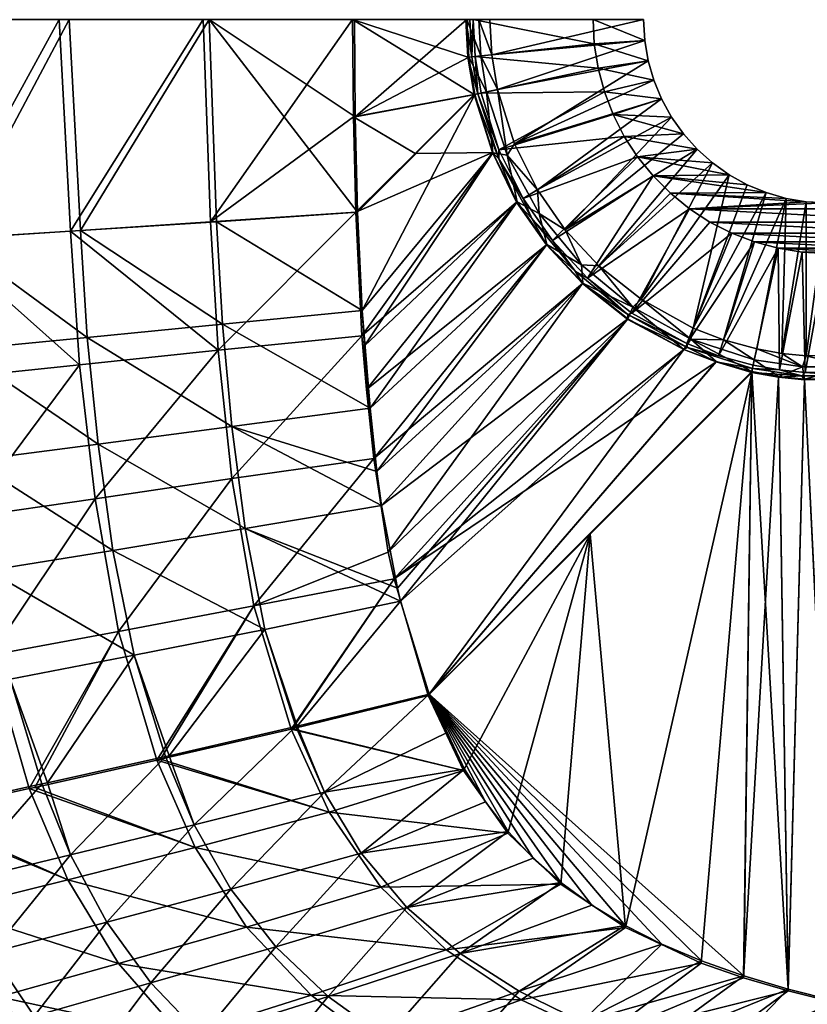
# Model space of a CAD drawing. Units: millimetres. Extents: x -10 to 1800, y -1050 to -240.
# Drawn here: x 242 to 353, y -790 to -650 of the extents above; entities that cross this region are included whole.
import ezdxf

# ---------------------------------------------------------------- set-up
doc = ezdxf.new("R2010")
doc.units = ezdxf.units.MM
doc.header["$LTSCALE"] = 65.185185
for name, color, linetype in [('1', 7, 'CONTINUOUS'), ('101', 7, 'CONTINUOUS'), ('104', 7, 'CONTINUOUS'), ('115', 7, 'CONTINUOUS'), ('116', 7, 'CONTINUOUS'), ('118', 7, 'CONTINUOUS'), ('119', 7, 'CONTINUOUS'), ('120', 7, 'CONTINUOUS'), ('123', 7, 'CONTINUOUS'), ('133', 7, 'CONTINUOUS'), ('134', 7, 'CONTINUOUS'), ('135', 7, 'CONTINUOUS'), ('43', 7, 'CONTINUOUS'), ('44', 7, 'CONTINUOUS'), ('46', 7, 'CONTINUOUS'), ('47', 7, 'CONTINUOUS'), ('48', 7, 'CONTINUOUS'), ('51', 7, 'CONTINUOUS'), ('71', 7, 'CONTINUOUS'), ('72', 7, 'CONTINUOUS'), ('73', 7, 'CONTINUOUS')]:
    doc.layers.add(name, color=color, linetype=linetype)

msp = doc.modelspace()

# ---------------------------------------------------------------- linework, layer by layer
at = {"layer": '1', "linetype": 'Continuous'}
for points in [[(289.1, -663.78, -448.25), (304.93, -650, -448.66), (289, -650, -448.25), (289.1, -663.78, -448.25)], [(305.22, -655.35, -448.67), (304.93, -650, -448.66), (289.1, -663.78, -448.25), (305.22, -655.35, -448.67)], [(306.09, -660.64, -448.69), (305.22, -655.35, -448.67), (289.1, -663.78, -448.25), (306.09, -660.64, -448.69)], [(289.43, -677.31, -448.26), (306.09, -660.64, -448.69), (289.1, -663.78, -448.25), (289.43, -677.31, -448.26)]]:
    msp.add_3dface(points, dxfattribs=at)
at = {"layer": '101', "linetype": 'Continuous'}
for points in [[(330, -650, -465), (330.18, -652.98, -465), (322.85, -650, -465), (330, -650, -465)], [(322.85, -650, -465), (330.18, -652.98, -465), (323.03, -653.47, -465), (322.85, -650, -465)], [(330.18, -652.98, -465), (330.67, -655.84, -465), (323.03, -653.47, -465), (330.18, -652.98, -465)], [(323.03, -653.47, -465), (330.67, -655.84, -465), (323.58, -656.89, -465), (323.03, -653.47, -465)], [(330.67, -655.84, -465), (331.46, -658.59, -465), (323.58, -656.89, -465), (330.67, -655.84, -465)], [(323.58, -656.89, -465), (331.46, -658.59, -465), (324.47, -660.24, -465), (323.58, -656.89, -465)], [(331.46, -658.59, -465), (332.57, -661.26, -465), (324.47, -660.24, -465), (331.46, -658.59, -465)], [(324.47, -660.24, -465), (332.57, -661.26, -465), (325.72, -663.48, -465), (324.47, -660.24, -465)], [(332.57, -661.26, -465), (334, -663.84, -465), (325.72, -663.48, -465), (332.57, -661.26, -465)], [(334, -663.84, -465), (335.68, -666.22, -465), (325.72, -663.48, -465), (334, -663.84, -465)], [(325.72, -663.48, -465), (335.68, -666.22, -465), (327.29, -666.57, -465), (325.72, -663.48, -465)], [(335.68, -666.22, -465), (337.61, -668.37, -465), (327.29, -666.57, -465), (335.68, -666.22, -465)], [(327.29, -666.57, -465), (337.61, -668.37, -465), (329.18, -669.48, -465), (327.29, -666.57, -465)], [(337.61, -668.37, -465), (339.8, -670.32, -465), (329.18, -669.48, -465), (337.61, -668.37, -465)], [(339.8, -670.32, -465), (342.18, -672.02, -465), (329.18, -669.48, -465), (339.8, -670.32, -465)], [(329.18, -669.48, -465), (342.18, -672.02, -465), (331.37, -672.18, -465), (329.18, -669.48, -465)], [(342.18, -672.02, -465), (344.7, -673.41, -465), (331.37, -672.18, -465), (342.18, -672.02, -465)], [(344.7, -673.41, -465), (347.42, -674.53, -465), (331.37, -672.18, -465), (344.7, -673.41, -465)], [(331.37, -672.18, -465), (347.42, -674.53, -465), (333.82, -674.63, -465), (331.37, -672.18, -465)], [(347.42, -674.53, -465), (350.23, -675.35, -465), (333.82, -674.63, -465), (347.42, -674.53, -465)], [(350.23, -675.35, -465), (353.07, -675.83, -465), (333.82, -674.63, -465), (350.23, -675.35, -465)], [(333.82, -674.63, -465), (353.07, -675.83, -465), (336.52, -676.82, -465), (333.82, -674.63, -465)], [(353.07, -675.83, -465), (356, -675.99, -465), (336.52, -676.82, -465), (353.07, -675.83, -465)], [(336.52, -676.82, -465), (356, -675.99, -465), (375.48, -676.82, -465), (336.52, -676.82, -465)], [(339.43, -678.71, -465), (336.52, -676.82, -465), (372.57, -678.71, -465), (339.43, -678.71, -465)], [(372.57, -678.71, -465), (336.52, -676.82, -465), (375.48, -676.82, -465), (372.57, -678.71, -465)], [(342.52, -680.28, -465), (339.43, -678.71, -465), (369.48, -680.28, -465), (342.52, -680.28, -465)], [(369.48, -680.28, -465), (339.43, -678.71, -465), (372.57, -678.71, -465), (369.48, -680.28, -465)], [(345.76, -681.53, -465), (342.52, -680.28, -465), (366.24, -681.53, -465), (345.76, -681.53, -465)], [(366.24, -681.53, -465), (342.52, -680.28, -465), (369.48, -680.28, -465), (366.24, -681.53, -465)], [(349.11, -682.42, -465), (345.76, -681.53, -465), (362.89, -682.42, -465), (349.11, -682.42, -465)], [(362.89, -682.42, -465), (345.76, -681.53, -465), (366.24, -681.53, -465), (362.89, -682.42, -465)], [(352.53, -682.97, -465), (349.11, -682.42, -465), (359.47, -682.97, -465), (352.53, -682.97, -465)], [(359.47, -682.97, -465), (349.11, -682.42, -465), (362.89, -682.42, -465), (359.47, -682.97, -465)], [(356, -683.15, -465), (352.53, -682.97, -465), (359.47, -682.97, -465), (356, -683.15, -465)]]:
    msp.add_3dface(points, dxfattribs=at)
at = {"layer": '104', "linetype": 'Continuous'}
for points in [[(288.85, -663.78, -452.34), (288.75, -650, -452.34), (305.98, -660.64, -452.79), (288.85, -663.78, -452.34)], [(305.98, -660.64, -452.79), (288.75, -650, -452.34), (305.11, -655.35, -452.77), (305.98, -660.64, -452.79)], [(305.11, -655.35, -452.77), (288.75, -650, -452.34), (304.82, -650, -452.76), (305.11, -655.35, -452.77)], [(297.62, -669.01, -452.57), (288.85, -663.78, -452.34), (305.98, -660.64, -452.79), (297.62, -669.01, -452.57)], [(289.18, -677.31, -452.35), (288.85, -663.78, -452.34), (297.62, -669.01, -452.57), (289.18, -677.31, -452.35)]]:
    msp.add_3dface(points, dxfattribs=at)
at = {"layer": '115', "linetype": 'Continuous'}
for points in [[(345.36, -700.02, -452.79), (327.44, -778.7, -450.73), (322.43, -722.94, -452.19), (345.36, -700.02, -452.79)], [(338.2, -783.75, -450.6), (327.44, -778.7, -450.73), (345.36, -700.02, -452.79), (338.2, -783.75, -450.6)], [(344.18, -785.84, -450.54), (338.2, -783.75, -450.6), (345.36, -700.02, -452.79), (344.18, -785.84, -450.54)], [(349.17, -700.69, -452.77), (344.18, -785.84, -450.54), (345.36, -700.02, -452.79), (349.17, -700.69, -452.77)], [(350.53, -787.69, -450.5), (344.18, -785.84, -450.54), (349.17, -700.69, -452.77), (350.53, -787.69, -450.5)], [(352.86, -701.08, -452.76), (350.53, -787.69, -450.5), (349.17, -700.69, -452.77), (352.86, -701.08, -452.76)], [(357.14, -789.35, -450.45), (350.53, -787.69, -450.5), (352.86, -701.08, -452.76), (357.14, -789.35, -450.45)], [(359.89, -701.02, -452.77), (357.14, -789.35, -450.45), (352.86, -701.08, -452.76), (359.89, -701.02, -452.77)], [(304.49, -756.44, -451.31), (299.47, -745.84, -451.59), (322.43, -722.94, -452.19), (304.49, -756.44, -451.31)], [(310.75, -765.35, -451.08), (304.49, -756.44, -451.31), (322.43, -722.94, -452.19), (310.75, -765.35, -451.08)], [(318.26, -772.56, -450.89), (310.75, -765.35, -451.08), (322.43, -722.94, -452.19), (318.26, -772.56, -450.89)], [(327.44, -778.7, -450.73), (318.26, -772.56, -450.89), (322.43, -722.94, -452.19), (327.44, -778.7, -450.73)]]:
    msp.add_3dface(points, dxfattribs=at)
at = {"layer": '116', "linetype": 'Continuous'}
for points in [[(297.62, -669.01, -452.57), (305.98, -660.64, -452.79), (308.59, -668.87, -452.84), (297.62, -669.01, -452.57)], [(289.18, -677.31, -452.35), (297.62, -669.01, -452.57), (308.59, -668.87, -452.84), (289.18, -677.31, -452.35)], [(290.06, -694.84, -452.32), (289.18, -677.31, -452.35), (308.59, -668.87, -452.84), (290.06, -694.84, -452.32)], [(312, -675.9, -452.87), (290.06, -694.84, -452.32), (308.59, -668.87, -452.84), (312, -675.9, -452.87)], [(290.71, -702.46, -452.27), (290.06, -694.84, -452.32), (312, -675.9, -452.87), (290.71, -702.46, -452.27)], [(316.25, -681.96, -452.89), (290.71, -702.46, -452.27), (312, -675.9, -452.87), (316.25, -681.96, -452.89)], [(291.74, -712.2, -452.19), (290.71, -702.46, -452.27), (316.25, -681.96, -452.89), (291.74, -712.2, -452.19)], [(321.35, -687.44, -452.9), (291.74, -712.2, -452.19), (316.25, -681.96, -452.89), (321.35, -687.44, -452.9)], [(293.81, -725.48, -452.01), (291.74, -712.2, -452.19), (321.35, -687.44, -452.9), (293.81, -725.48, -452.01)], [(327.77, -692.52, -452.88), (293.81, -725.48, -452.01), (321.35, -687.44, -452.9), (327.77, -692.52, -452.88)], [(294.63, -729.28, -451.95), (293.81, -725.48, -452.01), (327.77, -692.52, -452.88), (294.63, -729.28, -451.95)], [(335.73, -696.79, -452.85), (294.63, -729.28, -451.95), (327.77, -692.52, -452.88), (335.73, -696.79, -452.85)], [(340.34, -698.53, -452.82), (294.63, -729.28, -451.95), (335.73, -696.79, -452.85), (340.34, -698.53, -452.82)], [(299.47, -745.84, -451.59), (294.63, -729.28, -451.95), (340.34, -698.53, -452.82), (299.47, -745.84, -451.59)], [(345.36, -700.02, -452.79), (299.47, -745.84, -451.59), (340.34, -698.53, -452.82), (345.36, -700.02, -452.79)], [(299.47, -745.84, -451.59), (345.36, -700.02, -452.79), (322.43, -722.94, -452.19), (299.47, -745.84, -451.59)]]:
    msp.add_3dface(points, dxfattribs=at)
at = {"layer": '118', "linetype": 'Continuous'}
for points in [[(322.85, -650, -465), (323.03, -653.47, -465), (305.86, -650, -453.1), (322.85, -650, -465)], [(305.86, -650, -453.1), (323.03, -653.47, -465), (306.15, -655.24, -453.11), (305.86, -650, -453.1)], [(323.03, -653.47, -465), (323.58, -656.89, -465), (306.15, -655.24, -453.11), (323.03, -653.47, -465)], [(306.15, -655.24, -453.11), (323.58, -656.89, -465), (307, -660.42, -453.13), (306.15, -655.24, -453.11)], [(323.58, -656.89, -465), (324.47, -660.24, -465), (307, -660.42, -453.13), (323.58, -656.89, -465)], [(307, -660.42, -453.13), (324.47, -660.24, -465), (309.51, -668.48, -453.18), (307, -660.42, -453.13)], [(324.47, -660.24, -465), (325.72, -663.48, -465), (309.51, -668.48, -453.18), (324.47, -660.24, -465)], [(325.72, -663.48, -465), (327.29, -666.57, -465), (309.51, -668.48, -453.18), (325.72, -663.48, -465)], [(309.51, -668.48, -453.18), (327.29, -666.57, -465), (312.94, -675.36, -453.22), (309.51, -668.48, -453.18)], [(327.29, -666.57, -465), (329.18, -669.48, -465), (312.94, -675.36, -453.22), (327.29, -666.57, -465)], [(312.94, -675.36, -453.22), (329.18, -669.48, -465), (317.08, -681.3, -453.24), (312.94, -675.36, -453.22)], [(329.18, -669.48, -465), (331.37, -672.18, -465), (317.08, -681.3, -453.24), (329.18, -669.48, -465)], [(317.08, -681.3, -453.24), (331.37, -672.18, -465), (322.07, -686.65, -453.24), (317.08, -681.3, -453.24)], [(331.37, -672.18, -465), (333.82, -674.63, -465), (322.07, -686.65, -453.24), (331.37, -672.18, -465)], [(333.82, -674.63, -465), (336.52, -676.82, -465), (322.07, -686.65, -453.24), (333.82, -674.63, -465)], [(322.07, -686.65, -453.24), (336.52, -676.82, -465), (328.35, -691.62, -453.23), (322.07, -686.65, -453.24)], [(336.52, -676.82, -465), (339.43, -678.71, -465), (328.35, -691.62, -453.23), (336.52, -676.82, -465)], [(339.43, -678.71, -465), (342.52, -680.28, -465), (328.35, -691.62, -453.23), (339.43, -678.71, -465)], [(328.35, -691.62, -453.23), (342.52, -680.28, -465), (336.15, -695.91, -453.19), (328.35, -691.62, -453.23)], [(342.52, -680.28, -465), (345.76, -681.53, -465), (336.15, -695.91, -453.19), (342.52, -680.28, -465)], [(336.15, -695.91, -453.19), (345.76, -681.53, -465), (340.67, -697.65, -453.17), (336.15, -695.91, -453.19)], [(345.76, -681.53, -465), (349.11, -682.42, -465), (340.67, -697.65, -453.17), (345.76, -681.53, -465)], [(340.67, -697.65, -453.17), (349.11, -682.42, -465), (345.58, -699, -453.13), (340.67, -697.65, -453.17)], [(345.58, -699, -453.13), (349.11, -682.42, -465), (349.3, -699.67, -453.12), (345.58, -699, -453.13)], [(349.11, -682.42, -465), (352.53, -682.97, -465), (349.3, -699.67, -453.12), (349.11, -682.42, -465)], [(349.3, -699.67, -453.12), (352.53, -682.97, -465), (352.93, -700.04, -453.11), (349.3, -699.67, -453.12)], [(352.53, -682.97, -465), (356, -683.15, -465), (352.93, -700.04, -453.11), (352.53, -682.97, -465)], [(352.93, -700.04, -453.11), (356, -683.15, -465), (359.81, -699.99, -453.11), (352.93, -700.04, -453.11)]]:
    msp.add_3dface(points, dxfattribs=at)
at = {"layer": '119', "linetype": 'Continuous'}
for points in [[(305.98, -660.64, -452.79), (306.52, -660.52, -452.89), (309.49, -669.73, -452.94), (305.98, -660.64, -452.79)], [(308.59, -668.87, -452.84), (305.98, -660.64, -452.79), (309.49, -669.73, -452.94), (308.59, -668.87, -452.84)], [(307, -660.42, -453.13), (309.51, -668.48, -453.18), (306.52, -660.52, -452.89), (307, -660.42, -453.13)], [(306.52, -660.52, -452.89), (309.51, -668.48, -453.18), (309.49, -669.73, -452.94), (306.52, -660.52, -452.89)], [(309.51, -668.48, -453.18), (312.94, -675.36, -453.22), (309.49, -669.73, -452.94), (309.51, -668.48, -453.18)], [(312, -675.9, -452.87), (308.59, -668.87, -452.84), (309.49, -669.73, -452.94), (312, -675.9, -452.87)], [(312, -675.9, -452.87), (309.49, -669.73, -452.94), (314.16, -678.21, -452.98), (312, -675.9, -452.87)], [(309.49, -669.73, -452.94), (312.94, -675.36, -453.22), (314.16, -678.21, -452.98), (309.49, -669.73, -452.94)], [(312.94, -675.36, -453.22), (317.08, -681.3, -453.24), (314.16, -678.21, -452.98), (312.94, -675.36, -453.22)], [(316.25, -681.96, -452.89), (312, -675.9, -452.87), (314.16, -678.21, -452.98), (316.25, -681.96, -452.89)], [(316.25, -681.96, -452.89), (314.16, -678.21, -452.98), (320.33, -685.66, -452.99), (316.25, -681.96, -452.89)], [(314.16, -678.21, -452.98), (317.08, -681.3, -453.24), (320.33, -685.66, -452.99), (314.16, -678.21, -452.98)], [(321.35, -687.44, -452.9), (316.25, -681.96, -452.89), (320.33, -685.66, -452.99), (321.35, -687.44, -452.9)], [(317.08, -681.3, -453.24), (322.07, -686.65, -453.24), (320.33, -685.66, -452.99), (317.08, -681.3, -453.24)], [(321.35, -687.44, -452.9), (320.33, -685.66, -452.99), (327.78, -691.83, -452.98), (321.35, -687.44, -452.9)], [(320.33, -685.66, -452.99), (322.07, -686.65, -453.24), (327.78, -691.83, -452.98), (320.33, -685.66, -452.99)], [(322.07, -686.65, -453.24), (328.35, -691.62, -453.23), (327.78, -691.83, -452.98), (322.07, -686.65, -453.24)], [(327.77, -692.52, -452.88), (321.35, -687.44, -452.9), (327.78, -691.83, -452.98), (327.77, -692.52, -452.88)], [(327.77, -692.52, -452.88), (327.78, -691.83, -452.98), (336.26, -696.5, -452.94), (327.77, -692.52, -452.88)], [(328.35, -691.62, -453.23), (336.15, -695.91, -453.19), (327.78, -691.83, -452.98), (328.35, -691.62, -453.23)], [(327.78, -691.83, -452.98), (336.15, -695.91, -453.19), (336.26, -696.5, -452.94), (327.78, -691.83, -452.98)], [(335.73, -696.79, -452.85), (327.77, -692.52, -452.88), (336.26, -696.5, -452.94), (335.73, -696.79, -452.85)], [(336.15, -695.91, -453.19), (340.67, -697.65, -453.17), (336.26, -696.5, -452.94), (336.15, -695.91, -453.19)], [(340.34, -698.53, -452.82), (335.73, -696.79, -452.85), (336.26, -696.5, -452.94), (340.34, -698.53, -452.82)], [(340.34, -698.53, -452.82), (336.26, -696.5, -452.94), (345.47, -699.49, -452.88), (340.34, -698.53, -452.82)], [(340.67, -697.65, -453.17), (345.58, -699, -453.13), (336.26, -696.5, -452.94), (340.67, -697.65, -453.17)], [(336.26, -696.5, -452.94), (345.58, -699, -453.13), (345.47, -699.49, -452.88), (336.26, -696.5, -452.94)], [(345.36, -700.02, -452.79), (340.34, -698.53, -452.82), (345.47, -699.49, -452.88), (345.36, -700.02, -452.79)]]:
    msp.add_3dface(points, dxfattribs=at)
at = {"layer": '120', "linetype": 'Continuous'}
for points in [[(345.58, -699, -453.13), (349.3, -699.67, -453.12), (345.47, -699.49, -452.88), (345.58, -699, -453.13)], [(345.36, -700.02, -452.79), (345.47, -699.49, -452.88), (352.47, -700.5, -452.86), (345.36, -700.02, -452.79)], [(349.17, -700.69, -452.77), (345.36, -700.02, -452.79), (352.47, -700.5, -452.86), (349.17, -700.69, -452.77)], [(345.47, -699.49, -452.88), (349.3, -699.67, -453.12), (352.47, -700.5, -452.86), (345.47, -699.49, -452.88)], [(352.86, -701.08, -452.76), (349.17, -700.69, -452.77), (352.47, -700.5, -452.86), (352.86, -701.08, -452.76)], [(349.3, -699.67, -453.12), (352.93, -700.04, -453.11), (352.47, -700.5, -452.86), (349.3, -699.67, -453.12)], [(352.47, -700.5, -452.86), (352.93, -700.04, -453.11), (359.53, -700.5, -452.86), (352.47, -700.5, -452.86)], [(352.86, -701.08, -452.76), (352.47, -700.5, -452.86), (359.53, -700.5, -452.86), (352.86, -701.08, -452.76)], [(359.89, -701.02, -452.77), (352.86, -701.08, -452.76), (359.53, -700.5, -452.86), (359.89, -701.02, -452.77)], [(352.93, -700.04, -453.11), (359.81, -699.99, -453.11), (359.53, -700.5, -452.86), (352.93, -700.04, -453.11)]]:
    msp.add_3dface(points, dxfattribs=at)
at = {"layer": '123', "linetype": 'Continuous'}
for points in [[(305.11, -655.35, -452.77), (304.82, -650, -452.76), (305.66, -655.29, -452.86), (305.11, -655.35, -452.77)], [(304.82, -650, -452.76), (305.37, -650, -452.86), (305.66, -655.29, -452.86), (304.82, -650, -452.76)], [(305.37, -650, -452.86), (305.86, -650, -453.1), (305.66, -655.29, -452.86), (305.37, -650, -452.86)], [(305.86, -650, -453.1), (306.15, -655.24, -453.11), (305.66, -655.29, -452.86), (305.86, -650, -453.1)], [(306.52, -660.52, -452.89), (305.11, -655.35, -452.77), (305.66, -655.29, -452.86), (306.52, -660.52, -452.89)], [(305.98, -660.64, -452.79), (305.11, -655.35, -452.77), (306.52, -660.52, -452.89), (305.98, -660.64, -452.79)], [(306.15, -655.24, -453.11), (306.52, -660.52, -452.89), (305.66, -655.29, -452.86), (306.15, -655.24, -453.11)], [(306.15, -655.24, -453.11), (307, -660.42, -453.13), (306.52, -660.52, -452.89), (306.15, -655.24, -453.11)]]:
    msp.add_3dface(points, dxfattribs=at)
at = {"layer": '133', "linetype": 'Continuous'}
for points in [[(247.11, -650, -441.92), (229.99, -681.17, -432.89), (227.91, -650, -432.24), (247.11, -650, -441.92)], [(248.72, -679.98, -442.28), (229.99, -681.17, -432.89), (247.11, -650, -441.92), (248.72, -679.98, -442.28)], [(267.53, -650, -448.69), (248.72, -679.98, -442.28), (247.11, -650, -441.92), (267.53, -650, -448.69)], [(268.58, -678.69, -448.83), (248.72, -679.98, -442.28), (267.53, -650, -448.69), (268.58, -678.69, -448.83)], [(288.75, -650, -452.34), (268.58, -678.69, -448.83), (267.53, -650, -448.69), (288.75, -650, -452.34)], [(288.75, -650, -452.34), (288.85, -663.78, -452.34), (268.58, -678.69, -448.83), (288.75, -650, -452.34)], [(288.85, -663.78, -452.34), (289.18, -677.31, -452.35), (268.58, -678.69, -448.83), (288.85, -663.78, -452.34)]]:
    msp.add_3dface(points, dxfattribs=at)
at = {"layer": '134', "linetype": 'Continuous'}
for points in [[(268.58, -678.69, -448.83), (289.18, -677.31, -452.35), (269.67, -696.88, -448.85), (268.58, -678.69, -448.83)], [(289.18, -677.31, -452.35), (290.06, -694.84, -452.32), (269.67, -696.88, -448.85), (289.18, -677.31, -452.35)], [(248.72, -679.98, -442.28), (268.58, -678.69, -448.83), (269.67, -696.88, -448.85), (248.72, -679.98, -442.28)], [(229.99, -681.17, -432.89), (248.72, -679.98, -442.28), (249.99, -698.97, -442.35), (229.99, -681.17, -432.89)], [(249.99, -698.97, -442.35), (248.72, -679.98, -442.28), (269.67, -696.88, -448.85), (249.99, -698.97, -442.35)], [(231.41, -700.9, -432.98), (229.99, -681.17, -432.89), (249.99, -698.97, -442.35), (231.41, -700.9, -432.98)], [(269.67, -696.88, -448.85), (290.06, -694.84, -452.32), (271.61, -715.05, -448.8), (269.67, -696.88, -448.85)], [(290.06, -694.84, -452.32), (291.74, -712.2, -452.19), (271.61, -715.05, -448.8), (290.06, -694.84, -452.32)], [(290.06, -694.84, -452.32), (290.71, -702.46, -452.27), (291.74, -712.2, -452.19), (290.06, -694.84, -452.32)], [(249.99, -698.97, -442.35), (269.67, -696.88, -448.85), (252.2, -717.92, -442.42), (249.99, -698.97, -442.35)], [(252.2, -717.92, -442.42), (269.67, -696.88, -448.85), (271.61, -715.05, -448.8), (252.2, -717.92, -442.42)], [(231.41, -700.9, -432.98), (249.99, -698.97, -442.35), (233.85, -720.57, -433.2), (231.41, -700.9, -432.98)], [(233.85, -720.57, -433.2), (249.99, -698.97, -442.35), (252.2, -717.92, -442.42), (233.85, -720.57, -433.2)], [(271.61, -715.05, -448.8), (291.74, -712.2, -452.19), (274.72, -733.1, -448.66), (271.61, -715.05, -448.8)], [(291.74, -712.2, -452.19), (293.81, -725.48, -452.01), (274.72, -733.1, -448.66), (291.74, -712.2, -452.19)], [(252.2, -717.92, -442.42), (271.61, -715.05, -448.8), (255.54, -736.74, -442.41), (252.2, -717.92, -442.42)], [(255.54, -736.74, -442.41), (271.61, -715.05, -448.8), (274.72, -733.1, -448.66), (255.54, -736.74, -442.41)], [(233.85, -720.57, -433.2), (252.2, -717.92, -442.42), (237.38, -740.08, -433.34), (233.85, -720.57, -433.2)], [(237.38, -740.08, -433.34), (252.2, -717.92, -442.42), (255.54, -736.74, -442.41), (237.38, -740.08, -433.34)], [(293.81, -725.48, -452.01), (294.63, -729.28, -451.95), (274.72, -733.1, -448.66), (293.81, -725.48, -452.01)], [(274.72, -733.1, -448.66), (294.63, -729.28, -451.95), (280.01, -750.58, -448.45), (274.72, -733.1, -448.66)], [(280.01, -750.58, -448.45), (294.63, -729.28, -451.95), (280.17, -750.54, -448.49), (280.01, -750.58, -448.45)], [(294.63, -729.28, -451.95), (299.47, -745.84, -451.59), (280.17, -750.54, -448.49), (294.63, -729.28, -451.95)], [(255.54, -736.74, -442.41), (274.72, -733.1, -448.66), (260.95, -754.98, -442.37), (255.54, -736.74, -442.41)], [(260.95, -754.98, -442.37), (274.72, -733.1, -448.66), (261.47, -754.86, -442.57), (260.95, -754.98, -442.37)], [(261.47, -754.86, -442.57), (274.72, -733.1, -448.66), (280.01, -750.58, -448.45), (261.47, -754.86, -442.57)], [(237.38, -740.08, -433.34), (255.54, -736.74, -442.41), (242.87, -759.01, -433.46), (237.38, -740.08, -433.34)], [(242.87, -759.01, -433.46), (255.54, -736.74, -442.41), (243.68, -758.84, -433.93), (242.87, -759.01, -433.46)], [(243.68, -758.84, -433.93), (255.54, -736.74, -442.41), (260.95, -754.98, -442.37), (243.68, -758.84, -433.93)], [(227.05, -762.5, -422.63), (237.38, -740.08, -433.34), (242.87, -759.01, -433.46), (227.05, -762.5, -422.63)]]:
    msp.add_3dface(points, dxfattribs=at)
at = {"layer": '135', "linetype": 'Continuous'}
for points in [[(299.47, -745.84, -451.59), (304.49, -756.44, -451.31), (280.17, -750.54, -448.49), (299.47, -745.84, -451.59)], [(261.47, -754.86, -442.57), (280.01, -750.58, -448.45), (285.42, -762.37, -448.24), (261.47, -754.86, -442.57)], [(304.49, -756.44, -451.31), (280.01, -750.58, -448.45), (280.17, -750.54, -448.49), (304.49, -756.44, -451.31)], [(280.01, -750.58, -448.45), (304.49, -756.44, -451.31), (285.42, -762.37, -448.24), (280.01, -750.58, -448.45)], [(243.68, -758.84, -433.93), (260.95, -754.98, -442.37), (266.41, -767.37, -442.25), (243.68, -758.84, -433.93)], [(260.95, -754.98, -442.37), (261.47, -754.86, -442.57), (285.42, -762.37, -448.24), (260.95, -754.98, -442.37)], [(260.95, -754.98, -442.37), (285.42, -762.37, -448.24), (266.41, -767.37, -442.25), (260.95, -754.98, -442.37)], [(304.49, -756.44, -451.31), (310.75, -765.35, -451.08), (285.42, -762.37, -448.24), (304.49, -756.44, -451.31)], [(227.05, -762.5, -422.63), (242.87, -759.01, -433.46), (248.32, -771.93, -433.47), (227.05, -762.5, -422.63)], [(242.87, -759.01, -433.46), (243.68, -758.84, -433.93), (266.41, -767.37, -442.25), (242.87, -759.01, -433.46)], [(248.32, -771.93, -433.47), (242.87, -759.01, -433.46), (266.41, -767.37, -442.25), (248.32, -771.93, -433.47)], [(226.1, -762.71, -421.87), (227.05, -762.5, -422.63), (248.32, -771.93, -433.47), (226.1, -762.71, -421.87)], [(231.5, -776.11, -421.99), (226.1, -762.71, -421.87), (248.32, -771.93, -433.47), (231.5, -776.11, -421.99)], [(285.42, -762.37, -448.24), (292.75, -773, -448.05), (266.41, -767.37, -442.25), (285.42, -762.37, -448.24)], [(285.42, -762.37, -448.24), (310.75, -765.35, -451.08), (292.75, -773, -448.05), (285.42, -762.37, -448.24)], [(310.75, -765.35, -451.08), (318.26, -772.56, -450.89), (292.75, -773, -448.05), (310.75, -765.35, -451.08)], [(273.7, -778.65, -442.17), (248.32, -771.93, -433.47), (266.41, -767.37, -442.25), (273.7, -778.65, -442.17)], [(292.75, -773, -448.05), (273.7, -778.65, -442.17), (266.41, -767.37, -442.25), (292.75, -773, -448.05)], [(255.53, -783.81, -433.5), (231.5, -776.11, -421.99), (248.32, -771.93, -433.47), (255.53, -783.81, -433.5)], [(255.53, -783.81, -433.5), (248.32, -771.93, -433.47), (273.7, -778.65, -442.17), (255.53, -783.81, -433.5)], [(292.75, -773, -448.05), (302.02, -781.89, -447.91), (273.7, -778.65, -442.17), (292.75, -773, -448.05)], [(292.75, -773, -448.05), (318.26, -772.56, -450.89), (302.02, -781.89, -447.91), (292.75, -773, -448.05)], [(318.26, -772.56, -450.89), (327.44, -778.7, -450.73), (302.02, -781.89, -447.91), (318.26, -772.56, -450.89)], [(238.57, -788.53, -422.15), (231.5, -776.11, -421.99), (255.53, -783.81, -433.5), (238.57, -788.53, -422.15)], [(282.86, -788.27, -442.12), (255.53, -783.81, -433.5), (273.7, -778.65, -442.17), (282.86, -788.27, -442.12)], [(302.02, -781.89, -447.91), (282.86, -788.27, -442.12), (273.7, -778.65, -442.17), (302.02, -781.89, -447.91)], [(302.02, -781.89, -447.91), (327.44, -778.7, -450.73), (312.65, -788.94, -447.81), (302.02, -781.89, -447.91)], [(327.44, -778.7, -450.73), (338.2, -783.75, -450.6), (312.65, -788.94, -447.81), (327.44, -778.7, -450.73)], [(302.02, -781.89, -447.91), (312.65, -788.94, -447.81), (282.86, -788.27, -442.12), (302.02, -781.89, -447.91)], [(264.52, -794.1, -433.57), (238.57, -788.53, -422.15), (255.53, -783.81, -433.5), (264.52, -794.1, -433.57)], [(264.52, -794.1, -433.57), (255.53, -783.81, -433.5), (282.86, -788.27, -442.12), (264.52, -794.1, -433.57)], [(312.65, -788.94, -447.81), (338.2, -783.75, -450.6), (324.05, -794.3, -447.76), (312.65, -788.94, -447.81)], [(338.2, -783.75, -450.6), (344.18, -785.84, -450.54), (324.05, -794.3, -447.76), (338.2, -783.75, -450.6)], [(344.18, -785.84, -450.54), (350.53, -787.69, -450.5), (324.05, -794.3, -447.76), (344.18, -785.84, -450.54)], [(247.33, -799.44, -422.35), (223.13, -792.84, -408.21), (238.57, -788.53, -422.15), (247.33, -799.44, -422.35)], [(247.33, -799.44, -422.35), (238.57, -788.53, -422.15), (264.52, -794.1, -433.57), (247.33, -799.44, -422.35)], [(293.33, -796.1, -442.12), (264.52, -794.1, -433.57), (282.86, -788.27, -442.12), (293.33, -796.1, -442.12)], [(312.65, -788.94, -447.81), (293.33, -796.1, -442.12), (282.86, -788.27, -442.12), (312.65, -788.94, -447.81)], [(324.05, -794.3, -447.76), (350.53, -787.69, -450.5), (335.89, -798.43, -447.75), (324.05, -794.3, -447.76)], [(350.53, -787.69, -450.5), (357.14, -789.35, -450.45), (335.89, -798.43, -447.75), (350.53, -787.69, -450.5)], [(312.65, -788.94, -447.81), (324.05, -794.3, -447.76), (293.33, -796.1, -442.12), (312.65, -788.94, -447.81)], [(357.14, -789.35, -450.45), (364.01, -790.82, -450.41), (335.89, -798.43, -447.75), (357.14, -789.35, -450.45)]]:
    msp.add_3dface(points, dxfattribs=at)
at = {"layer": '43', "linetype": 'Continuous'}
for points in [[(345.36, -699.91, -448.69), (299.61, -745.65, -447.5), (344.25, -785.55, -446.45), (345.36, -699.91, -448.69)], [(350.54, -787.44, -446.4), (345.36, -699.91, -448.69), (344.25, -785.55, -446.45), (350.54, -787.44, -446.4)], [(349.17, -700.58, -448.68), (345.36, -699.91, -448.69), (350.54, -787.44, -446.4), (349.17, -700.58, -448.68)], [(352.86, -700.97, -448.67), (349.17, -700.58, -448.68), (350.54, -787.44, -446.4), (352.86, -700.97, -448.67)], [(357.13, -789.08, -446.36), (352.86, -700.97, -448.67), (350.54, -787.44, -446.4), (357.13, -789.08, -446.36)], [(359.89, -700.92, -448.67), (352.86, -700.97, -448.67), (357.13, -789.08, -446.36), (359.89, -700.92, -448.67)], [(344.25, -785.55, -446.45), (299.61, -745.65, -447.5), (338.25, -783.44, -446.51), (344.25, -785.55, -446.45)], [(338.25, -783.44, -446.51), (299.61, -745.65, -447.5), (332.61, -781.07, -446.57), (338.25, -783.44, -446.51)], [(332.61, -781.07, -446.57), (299.61, -745.65, -447.5), (327.43, -778.43, -446.64), (332.61, -781.07, -446.57)], [(327.43, -778.43, -446.64), (299.61, -745.65, -447.5), (322.67, -775.53, -446.71), (327.43, -778.43, -446.64)], [(322.67, -775.53, -446.71), (299.61, -745.65, -447.5), (318.3, -772.34, -446.8), (322.67, -775.53, -446.71)], [(318.3, -772.34, -446.8), (299.61, -745.65, -447.5), (314.35, -768.86, -446.89), (318.3, -772.34, -446.8)], [(314.35, -768.86, -446.89), (299.61, -745.65, -447.5), (310.82, -765.08, -446.99), (314.35, -768.86, -446.89)], [(310.82, -765.08, -446.99), (299.61, -745.65, -447.5), (307.6, -760.9, -447.1), (310.82, -765.08, -446.99)], [(307.6, -760.9, -447.1), (299.61, -745.65, -447.5), (304.64, -756.25, -447.22), (307.6, -760.9, -447.1)], [(304.64, -756.25, -447.22), (299.61, -745.65, -447.5), (301.97, -751.17, -447.35), (304.64, -756.25, -447.22)]]:
    msp.add_3dface(points, dxfattribs=at)
at = {"layer": '44', "linetype": 'Continuous'}
for points in [[(306.09, -660.64, -448.69), (289.43, -677.31, -448.26), (290.09, -691.24, -448.24), (306.09, -660.64, -448.69)], [(308.66, -668.88, -448.74), (306.09, -660.64, -448.69), (290.09, -691.24, -448.24), (308.66, -668.88, -448.74)], [(290.44, -696.26, -448.22), (308.66, -668.88, -448.74), (290.09, -691.24, -448.24), (290.44, -696.26, -448.22)], [(312.1, -675.86, -448.78), (308.66, -668.88, -448.74), (290.44, -696.26, -448.22), (312.1, -675.86, -448.78)], [(291.22, -705.1, -448.16), (312.1, -675.86, -448.78), (290.44, -696.26, -448.22), (291.22, -705.1, -448.16)], [(316.29, -681.9, -448.8), (312.1, -675.86, -448.78), (291.22, -705.1, -448.16), (316.29, -681.9, -448.8)], [(292.19, -714.07, -448.07), (316.29, -681.9, -448.8), (291.22, -705.1, -448.16), (292.19, -714.07, -448.07)], [(321.41, -687.38, -448.8), (316.29, -681.9, -448.8), (292.19, -714.07, -448.07), (321.41, -687.38, -448.8)], [(292.84, -718.9, -448.01), (321.41, -687.38, -448.8), (292.19, -714.07, -448.07), (292.84, -718.9, -448.01)], [(327.81, -692.41, -448.78), (321.41, -687.38, -448.8), (292.84, -718.9, -448.01), (327.81, -692.41, -448.78)], [(295.1, -730.59, -447.83), (327.81, -692.41, -448.78), (292.84, -718.9, -448.01), (295.1, -730.59, -447.83)], [(295.55, -732.46, -447.79), (327.81, -692.41, -448.78), (295.1, -730.59, -447.83), (295.55, -732.46, -447.79)], [(335.73, -696.75, -448.75), (327.81, -692.41, -448.78), (295.55, -732.46, -447.79), (335.73, -696.75, -448.75)], [(299.61, -745.65, -447.5), (335.73, -696.75, -448.75), (295.55, -732.46, -447.79), (299.61, -745.65, -447.5)], [(335.73, -696.75, -448.75), (299.61, -745.65, -447.5), (340.34, -698.47, -448.72), (335.73, -696.75, -448.75)], [(299.61, -745.65, -447.5), (345.36, -699.91, -448.69), (340.34, -698.47, -448.72), (299.61, -745.65, -447.5)]]:
    msp.add_3dface(points, dxfattribs=at)
at = {"layer": '46', "linetype": 'Continuous'}
for points in [[(330, -650, -465), (308.21, -650, -449.75), (308.49, -654.99, -449.75), (330, -650, -465)], [(330.18, -652.98, -465), (330, -650, -465), (308.49, -654.99, -449.75), (330.18, -652.98, -465)], [(309.3, -659.93, -449.78), (330.18, -652.98, -465), (308.49, -654.99, -449.75), (309.3, -659.93, -449.78)], [(330.67, -655.84, -465), (330.18, -652.98, -465), (309.3, -659.93, -449.78), (330.67, -655.84, -465)], [(311.71, -667.63, -449.82), (330.67, -655.84, -465), (309.3, -659.93, -449.78), (311.71, -667.63, -449.82)], [(331.46, -658.59, -465), (330.67, -655.84, -465), (311.71, -667.63, -449.82), (331.46, -658.59, -465)], [(332.57, -661.26, -465), (331.46, -658.59, -465), (311.71, -667.63, -449.82), (332.57, -661.26, -465)], [(314.96, -674.15, -449.86), (332.57, -661.26, -465), (311.71, -667.63, -449.82), (314.96, -674.15, -449.86)], [(334, -663.84, -465), (332.57, -661.26, -465), (314.96, -674.15, -449.86), (334, -663.84, -465)], [(318.89, -679.8, -449.88), (334, -663.84, -465), (314.96, -674.15, -449.86), (318.89, -679.8, -449.88)], [(335.68, -666.22, -465), (334, -663.84, -465), (318.89, -679.8, -449.88), (335.68, -666.22, -465)], [(337.61, -668.37, -465), (335.68, -666.22, -465), (318.89, -679.8, -449.88), (337.61, -668.37, -465)], [(323.68, -684.93, -449.88), (337.61, -668.37, -465), (318.89, -679.8, -449.88), (323.68, -684.93, -449.88)], [(339.8, -670.32, -465), (337.61, -668.37, -465), (323.68, -684.93, -449.88), (339.8, -670.32, -465)], [(329.66, -689.66, -449.87), (339.8, -670.32, -465), (323.68, -684.93, -449.88), (329.66, -689.66, -449.87)], [(342.18, -672.02, -465), (339.8, -670.32, -465), (329.66, -689.66, -449.87), (342.18, -672.02, -465)], [(337.08, -693.74, -449.83), (342.18, -672.02, -465), (329.66, -689.66, -449.87), (337.08, -693.74, -449.83)], [(344.7, -673.41, -465), (342.18, -672.02, -465), (337.08, -693.74, -449.83), (344.7, -673.41, -465)], [(347.42, -674.53, -465), (344.7, -673.41, -465), (337.08, -693.74, -449.83), (347.42, -674.53, -465)], [(341.38, -695.4, -449.81), (347.42, -674.53, -465), (337.08, -693.74, -449.83), (341.38, -695.4, -449.81)], [(350.23, -675.35, -465), (347.42, -674.53, -465), (341.38, -695.4, -449.81), (350.23, -675.35, -465)], [(346.07, -696.7, -449.78), (350.23, -675.35, -465), (341.38, -695.4, -449.81), (346.07, -696.7, -449.78)], [(349.62, -697.34, -449.76), (350.23, -675.35, -465), (346.07, -696.7, -449.78), (349.62, -697.34, -449.76)], [(353.07, -675.83, -465), (350.23, -675.35, -465), (349.62, -697.34, -449.76), (353.07, -675.83, -465)], [(353.07, -697.69, -449.75), (353.07, -675.83, -465), (349.62, -697.34, -449.76), (353.07, -697.69, -449.75)], [(356, -675.99, -465), (353.07, -675.83, -465), (353.07, -697.69, -449.75), (356, -675.99, -465)], [(359.63, -697.64, -449.75), (356, -675.99, -465), (353.07, -697.69, -449.75), (359.63, -697.64, -449.75)]]:
    msp.add_3dface(points, dxfattribs=at)
at = {"layer": '47', "linetype": 'Continuous'}
for points in [[(310.67, -669.25, -449.04), (309.3, -659.93, -449.78), (307.76, -660.27, -448.99), (310.67, -669.25, -449.04)], [(311.71, -667.63, -449.82), (309.3, -659.93, -449.78), (310.67, -669.25, -449.04), (311.71, -667.63, -449.82)], [(306.09, -660.64, -448.69), (308.66, -668.88, -448.74), (307.76, -660.27, -448.99), (306.09, -660.64, -448.69)], [(308.66, -668.88, -448.74), (310.67, -669.25, -449.04), (307.76, -660.27, -448.99), (308.66, -668.88, -448.74)], [(314.96, -674.15, -449.86), (311.71, -667.63, -449.82), (310.67, -669.25, -449.04), (314.96, -674.15, -449.86)], [(308.66, -668.88, -448.74), (312.1, -675.86, -448.78), (310.67, -669.25, -449.04), (308.66, -668.88, -448.74)], [(312.1, -675.86, -448.78), (315.22, -677.5, -449.08), (310.67, -669.25, -449.04), (312.1, -675.86, -448.78)], [(315.22, -677.5, -449.08), (314.96, -674.15, -449.86), (310.67, -669.25, -449.04), (315.22, -677.5, -449.08)], [(318.89, -679.8, -449.88), (314.96, -674.15, -449.86), (315.22, -677.5, -449.08), (318.89, -679.8, -449.88)], [(312.1, -675.86, -448.78), (316.29, -681.9, -448.8), (315.22, -677.5, -449.08), (312.1, -675.86, -448.78)], [(316.29, -681.9, -448.8), (321.23, -684.77, -449.09), (315.22, -677.5, -449.08), (316.29, -681.9, -448.8)], [(321.23, -684.77, -449.09), (318.89, -679.8, -449.88), (315.22, -677.5, -449.08), (321.23, -684.77, -449.09)], [(323.68, -684.93, -449.88), (318.89, -679.8, -449.88), (321.23, -684.77, -449.09), (323.68, -684.93, -449.88)], [(316.29, -681.9, -448.8), (321.41, -687.38, -448.8), (321.23, -684.77, -449.09), (316.29, -681.9, -448.8)], [(321.41, -687.38, -448.8), (328.49, -690.78, -449.08), (321.23, -684.77, -449.09), (321.41, -687.38, -448.8)], [(328.49, -690.78, -449.08), (323.68, -684.93, -449.88), (321.23, -684.77, -449.09), (328.49, -690.78, -449.08)], [(329.66, -689.66, -449.87), (323.68, -684.93, -449.88), (328.49, -690.78, -449.08), (329.66, -689.66, -449.87)], [(321.41, -687.38, -448.8), (327.81, -692.41, -448.78), (328.49, -690.78, -449.08), (321.41, -687.38, -448.8)], [(327.81, -692.41, -448.78), (335.73, -696.75, -448.75), (328.49, -690.78, -449.08), (327.81, -692.41, -448.78)], [(336.75, -695.33, -449.04), (329.66, -689.66, -449.87), (328.49, -690.78, -449.08), (336.75, -695.33, -449.04)], [(335.73, -696.75, -448.75), (336.75, -695.33, -449.04), (328.49, -690.78, -449.08), (335.73, -696.75, -448.75)], [(337.08, -693.74, -449.83), (329.66, -689.66, -449.87), (336.75, -695.33, -449.04), (337.08, -693.74, -449.83)], [(341.38, -695.4, -449.81), (337.08, -693.74, -449.83), (336.75, -695.33, -449.04), (341.38, -695.4, -449.81)], [(335.73, -696.75, -448.75), (340.34, -698.47, -448.72), (336.75, -695.33, -449.04), (335.73, -696.75, -448.75)], [(340.34, -698.47, -448.72), (345.36, -699.91, -448.69), (336.75, -695.33, -449.04), (340.34, -698.47, -448.72)], [(345.36, -699.91, -448.69), (345.73, -698.22, -448.99), (336.75, -695.33, -449.04), (345.36, -699.91, -448.69)], [(345.73, -698.22, -448.99), (341.38, -695.4, -449.81), (336.75, -695.33, -449.04), (345.73, -698.22, -448.99)], [(346.07, -696.7, -449.78), (341.38, -695.4, -449.81), (345.73, -698.22, -448.99), (346.07, -696.7, -449.78)]]:
    msp.add_3dface(points, dxfattribs=at)
at = {"layer": '48', "linetype": 'Continuous'}
for points in [[(346.07, -696.7, -449.78), (345.73, -698.22, -448.99), (352.55, -699.22, -448.97), (346.07, -696.7, -449.78)], [(349.62, -697.34, -449.76), (346.07, -696.7, -449.78), (352.55, -699.22, -448.97), (349.62, -697.34, -449.76)], [(353.07, -697.69, -449.75), (349.62, -697.34, -449.76), (352.55, -699.22, -448.97), (353.07, -697.69, -449.75)], [(359.45, -699.22, -448.97), (353.07, -697.69, -449.75), (352.55, -699.22, -448.97), (359.45, -699.22, -448.97)], [(359.63, -697.64, -449.75), (353.07, -697.69, -449.75), (359.45, -699.22, -448.97), (359.63, -697.64, -449.75)], [(345.36, -699.91, -448.69), (349.17, -700.58, -448.68), (345.73, -698.22, -448.99), (345.36, -699.91, -448.69)], [(345.73, -698.22, -448.99), (349.17, -700.58, -448.68), (352.55, -699.22, -448.97), (345.73, -698.22, -448.99)], [(349.17, -700.58, -448.68), (352.86, -700.97, -448.67), (352.55, -699.22, -448.97), (349.17, -700.58, -448.68)], [(352.86, -700.97, -448.67), (359.45, -699.22, -448.97), (352.55, -699.22, -448.97), (352.86, -700.97, -448.67)], [(352.86, -700.97, -448.67), (359.89, -700.92, -448.67), (359.45, -699.22, -448.97), (352.86, -700.97, -448.67)]]:
    msp.add_3dface(points, dxfattribs=at)
at = {"layer": '51', "linetype": 'Continuous'}
for points in [[(304.93, -650, -448.66), (305.22, -655.35, -448.67), (306.93, -655.16, -448.97), (304.93, -650, -448.66)], [(306.65, -650, -448.96), (304.93, -650, -448.66), (306.93, -655.16, -448.97), (306.65, -650, -448.96)], [(308.21, -650, -449.75), (306.65, -650, -448.96), (308.49, -654.99, -449.75), (308.21, -650, -449.75)], [(308.49, -654.99, -449.75), (306.65, -650, -448.96), (306.93, -655.16, -448.97), (308.49, -654.99, -449.75)], [(305.22, -655.35, -448.67), (307.76, -660.27, -448.99), (306.93, -655.16, -448.97), (305.22, -655.35, -448.67)], [(305.22, -655.35, -448.67), (306.09, -660.64, -448.69), (307.76, -660.27, -448.99), (305.22, -655.35, -448.67)], [(309.3, -659.93, -449.78), (308.49, -654.99, -449.75), (306.93, -655.16, -448.97), (309.3, -659.93, -449.78)], [(307.76, -660.27, -448.99), (309.3, -659.93, -449.78), (306.93, -655.16, -448.97), (307.76, -660.27, -448.99)]]:
    msp.add_3dface(points, dxfattribs=at)
at = {"layer": '71', "linetype": 'Continuous'}
for points in [[(248.55, -650, -438.18), (229.9, -650, -428.77), (231.97, -681.07, -429.39), (248.55, -650, -438.18)], [(250.16, -679.92, -438.53), (248.55, -650, -438.18), (231.97, -681.07, -429.39), (250.16, -679.92, -438.53)], [(268.41, -650, -444.73), (248.55, -650, -438.18), (250.16, -679.92, -438.53), (268.41, -650, -444.73)], [(269.45, -678.67, -444.86), (268.41, -650, -444.73), (250.16, -679.92, -438.53), (269.45, -678.67, -444.86)], [(289.43, -677.31, -448.26), (289.1, -663.78, -448.25), (268.41, -650, -444.73), (289.43, -677.31, -448.26)], [(289.43, -677.31, -448.26), (268.41, -650, -444.73), (269.45, -678.67, -444.86), (289.43, -677.31, -448.26)], [(289.1, -663.78, -448.25), (289, -650, -448.25), (268.41, -650, -444.73), (289.1, -663.78, -448.25)]]:
    msp.add_3dface(points, dxfattribs=at)
at = {"layer": '72', "linetype": 'Continuous'}
for points in [[(290.09, -691.24, -448.24), (289.43, -677.31, -448.26), (269.45, -678.67, -444.86), (290.09, -691.24, -448.24)], [(269.45, -678.67, -444.86), (250.16, -679.92, -438.53), (270.28, -693.18, -444.87), (269.45, -678.67, -444.86)], [(290.09, -691.24, -448.24), (269.45, -678.67, -444.86), (270.28, -693.18, -444.87), (290.09, -691.24, -448.24)], [(250.16, -679.92, -438.53), (231.97, -681.07, -429.39), (251.1, -695.07, -438.56), (250.16, -679.92, -438.53)], [(251.1, -695.07, -438.56), (231.97, -681.07, -429.39), (233.02, -696.8, -429.43), (251.1, -695.07, -438.56)], [(270.28, -693.18, -444.87), (250.16, -679.92, -438.53), (251.1, -695.07, -438.56), (270.28, -693.18, -444.87)], [(291.22, -705.1, -448.16), (290.09, -691.24, -448.24), (270.28, -693.18, -444.87), (291.22, -705.1, -448.16)], [(291.22, -705.1, -448.16), (290.44, -696.26, -448.22), (290.09, -691.24, -448.24), (291.22, -705.1, -448.16)], [(270.28, -693.18, -444.87), (251.1, -695.07, -438.56), (271.6, -707.68, -444.85), (270.28, -693.18, -444.87)], [(291.22, -705.1, -448.16), (270.28, -693.18, -444.87), (271.6, -707.68, -444.85), (291.22, -705.1, -448.16)], [(251.1, -695.07, -438.56), (233.02, -696.8, -429.43), (252.65, -710.19, -438.62), (251.1, -695.07, -438.56)], [(271.6, -707.68, -444.85), (251.1, -695.07, -438.56), (252.65, -710.19, -438.62), (271.6, -707.68, -444.85)], [(252.65, -710.19, -438.62), (233.02, -696.8, -429.43), (234.76, -712.5, -429.61), (252.65, -710.19, -438.62)], [(292.19, -714.07, -448.07), (291.22, -705.1, -448.16), (271.6, -707.68, -444.85), (292.19, -714.07, -448.07)], [(271.6, -707.68, -444.85), (252.65, -710.19, -438.62), (273.48, -722.15, -444.76), (271.6, -707.68, -444.85)], [(292.84, -718.9, -448.01), (292.19, -714.07, -448.07), (271.6, -707.68, -444.85), (292.84, -718.9, -448.01)], [(292.84, -718.9, -448.01), (271.6, -707.68, -444.85), (273.48, -722.15, -444.76), (292.84, -718.9, -448.01)], [(252.65, -710.19, -438.62), (234.76, -712.5, -429.61), (254.74, -725.25, -438.63), (252.65, -710.19, -438.62)], [(273.48, -722.15, -444.76), (252.65, -710.19, -438.62), (254.74, -725.25, -438.63), (273.48, -722.15, -444.76)], [(254.74, -725.25, -438.63), (234.76, -712.5, -429.61), (237.02, -728.1, -429.73), (254.74, -725.25, -438.63)], [(295.1, -730.59, -447.83), (292.84, -718.9, -448.01), (273.48, -722.15, -444.76), (295.1, -730.59, -447.83)], [(273.48, -722.15, -444.76), (254.74, -725.25, -438.63), (276.3, -736.44, -444.61), (273.48, -722.15, -444.76)], [(295.55, -732.46, -447.79), (295.1, -730.59, -447.83), (273.48, -722.15, -444.76), (295.55, -732.46, -447.79)], [(295.55, -732.46, -447.79), (273.48, -722.15, -444.76), (276.3, -736.44, -444.61), (295.55, -732.46, -447.79)], [(254.74, -725.25, -438.63), (237.02, -728.1, -429.73), (257.73, -740.11, -438.58), (254.74, -725.25, -438.63)], [(276.3, -736.44, -444.61), (254.74, -725.25, -438.63), (257.73, -740.11, -438.58), (276.3, -736.44, -444.61)], [(257.73, -740.11, -438.58), (237.02, -728.1, -429.73), (240.15, -743.48, -429.8), (257.73, -740.11, -438.58)], [(295.55, -732.46, -447.79), (276.3, -736.44, -444.61), (280.89, -750.18, -444.48), (295.55, -732.46, -447.79)], [(299.61, -745.65, -447.5), (295.55, -732.46, -447.79), (280.89, -750.18, -444.48), (299.61, -745.65, -447.5)], [(276.3, -736.44, -444.61), (257.73, -740.11, -438.58), (262.74, -754.35, -438.75), (276.3, -736.44, -444.61)], [(280.68, -750.23, -444.43), (276.3, -736.44, -444.61), (262.74, -754.35, -438.75), (280.68, -750.23, -444.43)], [(280.89, -750.18, -444.48), (276.3, -736.44, -444.61), (280.68, -750.23, -444.43), (280.89, -750.18, -444.48)], [(257.73, -740.11, -438.58), (240.15, -743.48, -429.8), (245.47, -758.18, -430.35), (257.73, -740.11, -438.58)], [(262.19, -754.47, -438.52), (257.73, -740.11, -438.58), (245.47, -758.18, -430.35), (262.19, -754.47, -438.52)], [(262.74, -754.35, -438.75), (257.73, -740.11, -438.58), (262.19, -754.47, -438.52), (262.74, -754.35, -438.75)], [(244.65, -758.36, -429.87), (240.15, -743.48, -429.8), (229.37, -761.73, -419.35), (244.65, -758.36, -429.87)], [(245.47, -758.18, -430.35), (240.15, -743.48, -429.8), (244.65, -758.36, -429.87), (245.47, -758.18, -430.35)]]:
    msp.add_3dface(points, dxfattribs=at)
at = {"layer": '73', "linetype": 'Continuous'}
for points in [[(299.61, -745.65, -447.5), (280.89, -750.18, -444.48), (284.75, -759.5, -444.26), (299.61, -745.65, -447.5)], [(301.97, -751.17, -447.35), (299.61, -745.65, -447.5), (284.75, -759.5, -444.26), (301.97, -751.17, -447.35)], [(280.68, -750.23, -444.43), (262.74, -754.35, -438.75), (266.28, -764.15, -438.43), (280.68, -750.23, -444.43)], [(284.75, -759.5, -444.26), (280.68, -750.23, -444.43), (266.28, -764.15, -438.43), (284.75, -759.5, -444.26)], [(280.89, -750.18, -444.48), (280.68, -750.23, -444.43), (284.75, -759.5, -444.26), (280.89, -750.18, -444.48)], [(304.64, -756.25, -447.22), (301.97, -751.17, -447.35), (284.75, -759.5, -444.26), (304.64, -756.25, -447.22)], [(262.19, -754.47, -438.52), (245.47, -758.18, -430.35), (248.74, -768.42, -429.87), (262.19, -754.47, -438.52)], [(262.19, -754.47, -438.52), (248.74, -768.42, -429.87), (266.28, -764.15, -438.43), (262.19, -754.47, -438.52)], [(262.74, -754.35, -438.75), (262.19, -754.47, -438.52), (266.28, -764.15, -438.43), (262.74, -754.35, -438.75)], [(289.98, -768.16, -444.11), (304.64, -756.25, -447.22), (284.75, -759.5, -444.26), (289.98, -768.16, -444.11)], [(307.6, -760.9, -447.1), (304.64, -756.25, -447.22), (289.98, -768.16, -444.11), (307.6, -760.9, -447.1)], [(244.65, -758.36, -429.87), (229.37, -761.73, -419.35), (232.45, -772.34, -418.68), (244.65, -758.36, -429.87)], [(244.65, -758.36, -429.87), (232.45, -772.34, -418.68), (248.74, -768.42, -429.87), (244.65, -758.36, -429.87)], [(245.47, -758.18, -430.35), (244.65, -758.36, -429.87), (248.74, -768.42, -429.87), (245.47, -758.18, -430.35)], [(284.75, -759.5, -444.26), (266.28, -764.15, -438.43), (271.47, -773.25, -438.36), (284.75, -759.5, -444.26)], [(289.98, -768.16, -444.11), (284.75, -759.5, -444.26), (271.47, -773.25, -438.36), (289.98, -768.16, -444.11)], [(310.82, -765.08, -446.99), (307.6, -760.9, -447.1), (289.98, -768.16, -444.11), (310.82, -765.08, -446.99)], [(248.74, -768.42, -429.87), (253.86, -777.93, -429.89), (266.28, -764.15, -438.43), (248.74, -768.42, -429.87)], [(266.28, -764.15, -438.43), (253.86, -777.93, -429.89), (271.47, -773.25, -438.36), (266.28, -764.15, -438.43)], [(296.44, -775.85, -443.98), (310.82, -765.08, -446.99), (289.98, -768.16, -444.11), (296.44, -775.85, -443.98)], [(314.35, -768.86, -446.89), (310.82, -765.08, -446.99), (296.44, -775.85, -443.98), (314.35, -768.86, -446.89)], [(232.45, -772.34, -418.68), (237.48, -782.23, -418.79), (248.74, -768.42, -429.87), (232.45, -772.34, -418.68)], [(248.74, -768.42, -429.87), (237.48, -782.23, -418.79), (253.86, -777.93, -429.89), (248.74, -768.42, -429.87)], [(289.98, -768.16, -444.11), (271.47, -773.25, -438.36), (277.84, -781.42, -438.31), (289.98, -768.16, -444.11)], [(296.44, -775.85, -443.98), (289.98, -768.16, -444.11), (277.84, -781.42, -438.31), (296.44, -775.85, -443.98)], [(318.3, -772.34, -446.8), (314.35, -768.86, -446.89), (296.44, -775.85, -443.98), (318.3, -772.34, -446.8)], [(304.02, -782.37, -443.88), (318.3, -772.34, -446.8), (296.44, -775.85, -443.98), (304.02, -782.37, -443.88)], [(322.67, -775.53, -446.71), (318.3, -772.34, -446.8), (304.02, -782.37, -443.88), (322.67, -775.53, -446.71)], [(253.86, -777.93, -429.89), (260.1, -786.55, -429.93), (271.47, -773.25, -438.36), (253.86, -777.93, -429.89)], [(271.47, -773.25, -438.36), (260.1, -786.55, -429.93), (277.84, -781.42, -438.31), (271.47, -773.25, -438.36)], [(296.44, -775.85, -443.98), (277.84, -781.42, -438.31), (285.27, -788.47, -438.29), (296.44, -775.85, -443.98)], [(304.02, -782.37, -443.88), (296.44, -775.85, -443.98), (285.27, -788.47, -438.29), (304.02, -782.37, -443.88)], [(327.43, -778.43, -446.64), (322.67, -775.53, -446.71), (304.02, -782.37, -443.88), (327.43, -778.43, -446.64)], [(237.48, -782.23, -418.79), (243.55, -791.28, -418.93), (253.86, -777.93, -429.89), (237.48, -782.23, -418.79)], [(253.86, -777.93, -429.89), (243.55, -791.28, -418.93), (260.1, -786.55, -429.93), (253.86, -777.93, -429.89)], [(312.39, -787.73, -443.82), (327.43, -778.43, -446.64), (304.02, -782.37, -443.88), (312.39, -787.73, -443.82)], [(332.61, -781.07, -446.57), (327.43, -778.43, -446.64), (312.39, -787.73, -443.82), (332.61, -781.07, -446.57)], [(260.1, -786.55, -429.93), (267.35, -794.11, -430.01), (277.84, -781.42, -438.31), (260.1, -786.55, -429.93)], [(277.84, -781.42, -438.31), (267.35, -794.11, -430.01), (285.27, -788.47, -438.29), (277.84, -781.42, -438.31)], [(321.26, -792.08, -443.78), (332.61, -781.07, -446.57), (312.39, -787.73, -443.82), (321.26, -792.08, -443.78)], [(338.25, -783.44, -446.51), (332.61, -781.07, -446.57), (321.26, -792.08, -443.78), (338.25, -783.44, -446.51)], [(237.48, -782.23, -418.79), (228.46, -795.65, -405.4), (243.55, -791.28, -418.93), (237.48, -782.23, -418.79)], [(304.02, -782.37, -443.88), (285.27, -788.47, -438.29), (293.48, -794.4, -438.31), (304.02, -782.37, -443.88)], [(312.39, -787.73, -443.82), (304.02, -782.37, -443.88), (293.48, -794.4, -438.31), (312.39, -787.73, -443.82)], [(344.25, -785.55, -446.45), (338.25, -783.44, -446.51), (321.26, -792.08, -443.78), (344.25, -785.55, -446.45)], [(330.42, -795.63, -443.76), (344.25, -785.55, -446.45), (321.26, -792.08, -443.78), (330.42, -795.63, -443.76)], [(350.54, -787.44, -446.4), (344.25, -785.55, -446.45), (330.42, -795.63, -443.76), (350.54, -787.44, -446.4)], [(243.55, -791.28, -418.93), (250.58, -799.32, -419.11), (260.1, -786.55, -429.93), (243.55, -791.28, -418.93)], [(260.1, -786.55, -429.93), (250.58, -799.32, -419.11), (267.35, -794.11, -430.01), (260.1, -786.55, -429.93)], [(267.35, -794.11, -430.01), (275.36, -800.59, -430.12), (285.27, -788.47, -438.29), (267.35, -794.11, -430.01)], [(285.27, -788.47, -438.29), (275.36, -800.59, -430.12), (293.48, -794.4, -438.31), (285.27, -788.47, -438.29)], [(312.39, -787.73, -443.82), (293.48, -794.4, -438.31), (302.18, -799.36, -438.35), (312.39, -787.73, -443.82)], [(321.26, -792.08, -443.78), (312.39, -787.73, -443.82), (302.18, -799.36, -438.35), (321.26, -792.08, -443.78)], [(339.78, -798.58, -443.76), (350.54, -787.44, -446.4), (330.42, -795.63, -443.76), (339.78, -798.58, -443.76)], [(357.13, -789.08, -446.36), (350.54, -787.44, -446.4), (339.78, -798.58, -443.76), (357.13, -789.08, -446.36)], [(364, -790.53, -446.32), (357.13, -789.08, -446.36), (339.78, -798.58, -443.76), (364, -790.53, -446.32)]]:
    msp.add_3dface(points, dxfattribs=at)

doc.saveas('drawing.dxf')
